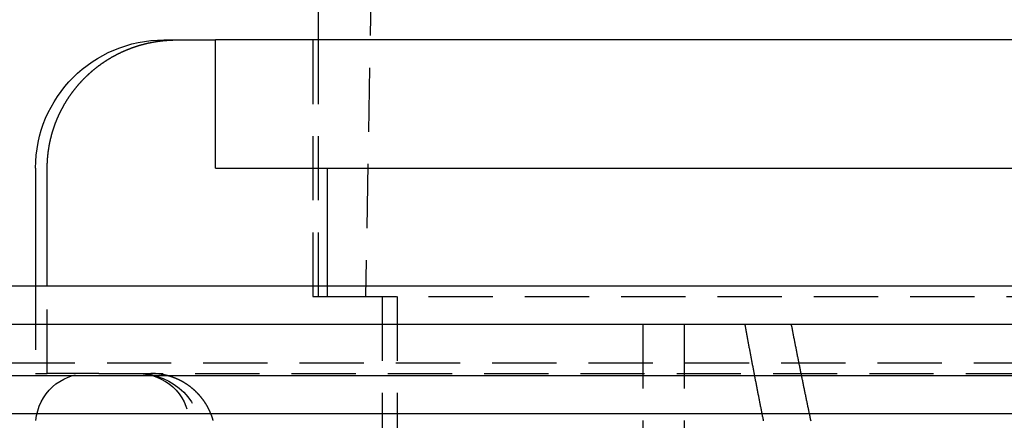
# Model space of a CAD drawing. Extents: x 675 to 1175, y -676 to 291.
# Drawn here: x 863 to 901, y 136 to 152 of the extents above; entities that cross this region are included whole.
import ezdxf

# ---------------------------------------------------------------- set-up
doc = ezdxf.new("R2010")
doc.units = 0
doc.header["$LTSCALE"] = 10
doc.linetypes.add('VERDECKT', pattern=[0.375, 0.25, -0.125])
doc.layers.get('0').update_dxf_attribs({"linetype": 'CONTINUOUS'})
doc.layers.add('STEMPEL', color=3, linetype='CONTINUOUS')

# ---------------------------------------------------------------- blocks, each defined once
blk = doc.blocks.new('A$C0C0EA90A')
at = {"color": 1, "linetype": 'VERDECKT', "extrusion": (0, 1, -2e-16)}
for p, q in [((233.703, 254.981), (231.453, 126.081)), ((229.403, 136.081), (229.403, 126.081)), ((229.603, 136.081), (229.603, 126.081)), ((218.603, 126.5), (218.603, 123.081)), ((219.058, 123.081), (219.058, 126.5)), ((229.955, 126.5), (229.955, 126.081)), ((229.403, 126.081), (229.955, 126.081)), ((229.955, 126.081), (230.157, 126.081)), ((230.157, 126.081), (273.103, 126.081)), ((232.103, 126.081), (232.103, 107.081)), ((232.686, 126.081), (232.686, 107.081)), ((242.253, 125), (242.253, 120.429)), ((243.853, 125), (243.853, 120.429)), ((153.886, 123.5), (407.32, 123.5)), ((218.603, 123.081), (219.058, 123.081)), ((221.068, 123.081), (219.058, 123.081)), ((221.068, 123.081), (273.103, 123.081))]:
    blk.add_line(p, q, dxfattribs=at)
at = {"extrusion": (0, 1, -2e-16)}
for p, q in [((229.603, 140.081), (229.603, 136.081)), ((223.603, 136.081), (224.098, 136.081)), ((224.098, 136.081), (225.612, 136.081)), ((273.103, 136.081), (225.612, 136.081)), ((225.612, 131.081), (225.612, 136.081)), ((218.603, 131.081), (218.603, 126.5)), ((219.058, 126.5), (219.058, 131.081)), ((225.612, 131.081), (273.103, 131.081)), ((229.955, 131.081), (229.955, 126.5)), ((30.603, 126.5), (530.603, 126.5)), ((30.603, 125), (530.603, 125)), ((143.103, 123), (418.103, 123)), ((143.383, 121.526), (417.822, 121.526))]:
    blk.add_line(p, q, dxfattribs=at)
blk.add_polyline3d([(219.058, 131.081, 0), (219.058, 131.094, 0), (219.058, 131.107, 0), (219.058, 131.12, 0), (219.058, 131.133, 0), (219.059, 131.146, 0), (219.059, 131.16, 0), (219.059, 131.173, 0), (219.059, 131.186, 0), (219.06, 131.199, 0), (219.06, 131.212, 0), (219.06, 131.226, 0), (219.061, 131.239, 0), (219.061, 131.252, 0), (219.062, 131.265, 0), (219.062, 131.279, 0), (219.063, 131.292, 0), (219.063, 131.306, 0), (219.064, 131.319, 0), (219.065, 131.332, 0), (219.065, 131.346, 0), (219.066, 131.359, 0), (219.067, 131.373, 0), (219.068, 131.386, 0), (219.069, 131.4, 0), (219.069, 131.414, 0), (219.07, 131.427, 0), (219.071, 131.441, 0), (219.072, 131.454, 0), (219.073, 131.468, 0), (219.075, 131.482, 0), (219.076, 131.495, 0), (219.077, 131.509, 0), (219.078, 131.523, 0), (219.079, 131.537, 0), (219.081, 131.55, 0), (219.082, 131.564, 0), (219.083, 131.578, 0), (219.085, 131.592, 0), (219.086, 131.605, 0), (219.088, 131.619, 0), (219.089, 131.633, 0), (219.091, 131.647, 0), (219.092, 131.661, 0), (219.094, 131.674, 0), (219.096, 131.688, 0), (219.097, 131.702, 0), (219.099, 131.716, 0), (219.101, 131.73, 0), (219.103, 131.744, 0), (219.105, 131.757, 0), (219.106, 131.771, 0), (219.108, 131.785, 0), (219.11, 131.799, 0), (219.112, 131.813, 0), (219.115, 131.827, 0), (219.117, 131.841, 0), (219.119, 131.855, 0), (219.121, 131.869, 0), (219.123, 131.882, 0), (219.126, 131.896, 0), (219.128, 131.91, 0), (219.13, 131.924, 0), (219.133, 131.938, 0), (219.135, 131.952, 0), (219.137, 131.966, 0), (219.14, 131.98, 0), (219.143, 131.993, 0), (219.145, 132.007, 0), (219.148, 132.021, 0), (219.15, 132.035, 0), (219.153, 132.049, 0), (219.156, 132.063, 0), (219.159, 132.076, 0), (219.162, 132.09, 0), (219.165, 132.104, 0), (219.167, 132.118, 0), (219.17, 132.132, 0), (219.173, 132.145, 0), (219.176, 132.159, 0), (219.18, 132.173, 0), (219.183, 132.187, 0), (219.186, 132.2, 0), (219.189, 132.214, 0), (219.192, 132.228, 0), (219.196, 132.241, 0), (219.199, 132.255, 0), (219.202, 132.269, 0), (219.206, 132.282, 0), (219.209, 132.296, 0), (219.213, 132.309, 0), (219.216, 132.323, 0), (219.22, 132.337, 0), (219.223, 132.35, 0), (219.227, 132.364, 0), (219.23, 132.377, 0), (219.234, 132.391, 0), (219.238, 132.404, 0), (219.242, 132.417, 0), (219.245, 132.431, 0), (219.249, 132.444, 0), (219.253, 132.458, 0), (219.257, 132.471, 0), (219.261, 132.484, 0), (219.265, 132.498, 0), (219.269, 132.511, 0), (219.273, 132.524, 0), (219.277, 132.537, 0), (219.281, 132.551, 0), (219.285, 132.564, 0), (219.289, 132.577, 0), (219.293, 132.59, 0), (219.297, 132.603, 0), (219.302, 132.616, 0), (219.306, 132.629, 0), (219.31, 132.642, 0), (219.314, 132.655, 0), (219.319, 132.668, 0), (219.323, 132.681, 0), (219.327, 132.694, 0), (219.332, 132.707, 0), (219.336, 132.719, 0), (219.341, 132.732, 0), (219.345, 132.745, 0), (219.35, 132.758, 0), (219.354, 132.77, 0), (219.359, 132.783, 0), (219.364, 132.796, 0), (219.368, 132.808, 0), (219.373, 132.821, 0), (219.377, 132.833, 0), (219.382, 132.846, 0), (219.387, 132.858, 0), (219.392, 132.87, 0), (219.396, 132.883, 0), (219.401, 132.895, 0), (219.406, 132.907, 0), (219.411, 132.919, 0), (219.416, 132.932, 0), (219.421, 132.944, 0), (219.425, 132.956, 0), (219.43, 132.968, 0), (219.435, 132.98, 0), (219.44, 132.992, 0), (219.445, 133.004, 0), (219.45, 133.016, 0), (219.455, 133.028, 0), (219.461, 133.04, 0), (219.466, 133.052, 0), (219.471, 133.064, 0), (219.476, 133.076, 0), (219.481, 133.088, 0), (219.487, 133.1, 0), (219.492, 133.112, 0), (219.498, 133.124, 0), (219.503, 133.136, 0), (219.509, 133.148, 0), (219.514, 133.16, 0), (219.52, 133.173, 0), (219.526, 133.185, 0), (219.531, 133.197, 0), (219.537, 133.209, 0), (219.543, 133.221, 0), (219.549, 133.233, 0), (219.555, 133.245, 0), (219.561, 133.258, 0), (219.566, 133.27, 0), (219.572, 133.282, 0), (219.579, 133.294, 0), (219.585, 133.306, 0), (219.591, 133.319, 0), (219.597, 133.331, 0), (219.603, 133.343, 0), (219.609, 133.355, 0), (219.616, 133.367, 0), (219.622, 133.38, 0), (219.628, 133.392, 0), (219.635, 133.404, 0), (219.641, 133.416, 0), (219.648, 133.428, 0), (219.654, 133.44, 0), (219.661, 133.453, 0), (219.668, 133.465, 0), (219.674, 133.477, 0), (219.681, 133.489, 0), (219.688, 133.501, 0), (219.694, 133.513, 0), (219.701, 133.526, 0), (219.708, 133.538, 0), (219.715, 133.55, 0), (219.722, 133.562, 0), (219.729, 133.574, 0), (219.736, 133.586, 0), (219.743, 133.598, 0), (219.75, 133.61, 0), (219.757, 133.622, 0), (219.764, 133.634, 0), (219.772, 133.646, 0), (219.779, 133.658, 0), (219.786, 133.67, 0), (219.794, 133.682, 0), (219.801, 133.694, 0), (219.808, 133.706, 0), (219.816, 133.718, 0), (219.823, 133.73, 0), (219.831, 133.742, 0), (219.838, 133.754, 0), (219.846, 133.766, 0), (219.853, 133.778, 0), (219.861, 133.79, 0), (219.869, 133.801, 0), (219.876, 133.813, 0), (219.884, 133.825, 0), (219.892, 133.837, 0), (219.9, 133.849, 0), (219.908, 133.86, 0), (219.916, 133.872, 0), (219.923, 133.884, 0), (219.931, 133.895, 0), (219.939, 133.907, 0), (219.947, 133.918, 0), (219.956, 133.93, 0), (219.964, 133.941, 0), (219.972, 133.953, 0), (219.98, 133.964, 0), (219.988, 133.976, 0), (219.996, 133.987, 0), (220.005, 133.999, 0), (220.013, 134.01, 0), (220.021, 134.021, 0), (220.029, 134.033, 0), (220.038, 134.044, 0), (220.046, 134.055, 0), (220.055, 134.067, 0), (220.063, 134.078, 0), (220.072, 134.089, 0), (220.08, 134.1, 0), (220.089, 134.111, 0), (220.097, 134.122, 0), (220.106, 134.133, 0), (220.114, 134.144, 0), (220.123, 134.155, 0), (220.131, 134.166, 0), (220.14, 134.177, 0), (220.149, 134.188, 0), (220.157, 134.199, 0), (220.166, 134.21, 0), (220.175, 134.22, 0), (220.184, 134.231, 0), (220.192, 134.242, 0), (220.201, 134.252, 0), (220.21, 134.263, 0), (220.219, 134.274, 0), (220.228, 134.284, 0), (220.237, 134.295, 0), (220.246, 134.305, 0), (220.254, 134.316, 0), (220.263, 134.326, 0), (220.272, 134.337, 0), (220.281, 134.347, 0), (220.29, 134.357, 0), (220.299, 134.367, 0), (220.308, 134.378, 0), (220.317, 134.388, 0), (220.326, 134.398, 0), (220.335, 134.408, 0), (220.344, 134.418, 0), (220.353, 134.428, 0), (220.362, 134.438, 0), (220.371, 134.448, 0), (220.38, 134.458, 0), (220.39, 134.468, 0), (220.399, 134.477, 0), (220.408, 134.487, 0), (220.417, 134.497, 0), (220.426, 134.507, 0), (220.435, 134.516, 0), (220.444, 134.526, 0), (220.453, 134.535, 0), (220.462, 134.545, 0), (220.472, 134.554, 0), (220.481, 134.564, 0), (220.49, 134.573, 0), (220.499, 134.582, 0), (220.508, 134.592, 0), (220.517, 134.601, 0), (220.527, 134.61, 0), (220.536, 134.619, 0), (220.545, 134.628, 0), (220.554, 134.637, 0), (220.564, 134.646, 0), (220.573, 134.655, 0), (220.582, 134.665, 0), (220.592, 134.674, 0), (220.601, 134.683, 0), (220.611, 134.692, 0), (220.62, 134.701, 0), (220.63, 134.71, 0), (220.64, 134.719, 0), (220.65, 134.728, 0), (220.659, 134.737, 0), (220.669, 134.746, 0), (220.679, 134.755, 0), (220.689, 134.764, 0), (220.699, 134.773, 0), (220.709, 134.782, 0), (220.719, 134.791, 0), (220.729, 134.8, 0), (220.739, 134.809, 0), (220.749, 134.818, 0), (220.759, 134.827, 0), (220.77, 134.836, 0), (220.78, 134.845, 0), (220.79, 134.854, 0), (220.801, 134.863, 0), (220.811, 134.872, 0), (220.821, 134.881, 0), (220.832, 134.89, 0), (220.842, 134.898, 0), (220.853, 134.907, 0), (220.864, 134.916, 0), (220.874, 134.925, 0), (220.885, 134.934, 0), (220.896, 134.942, 0), (220.906, 134.951, 0), (220.917, 134.96, 0), (220.928, 134.969, 0), (220.939, 134.977, 0), (220.95, 134.986, 0), (220.96, 134.994, 0), (220.971, 135.003, 0), (220.982, 135.012, 0), (220.993, 135.02, 0), (221.004, 135.029, 0), (221.015, 135.037, 0), (221.027, 135.046, 0), (221.038, 135.054, 0), (221.049, 135.063, 0), (221.06, 135.071, 0), (221.071, 135.08, 0), (221.083, 135.088, 0), (221.094, 135.096, 0), (221.105, 135.105, 0), (221.116, 135.113, 0), (221.128, 135.121, 0), (221.139, 135.129, 0), (221.151, 135.138, 0), (221.162, 135.146, 0), (221.174, 135.154, 0), (221.185, 135.162, 0), (221.197, 135.17, 0), (221.208, 135.178, 0), (221.22, 135.186, 0), (221.231, 135.194, 0), (221.243, 135.202, 0), (221.255, 135.21, 0), (221.266, 135.218, 0), (221.278, 135.226, 0), (221.29, 135.234, 0), (221.301, 135.242, 0), (221.313, 135.249, 0), (221.325, 135.257, 0), (221.337, 135.265, 0), (221.349, 135.272, 0), (221.361, 135.28, 0), (221.372, 135.288, 0), (221.384, 135.295, 0), (221.396, 135.303, 0), (221.408, 135.31, 0), (221.42, 135.318, 0), (221.432, 135.325, 0), (221.444, 135.332, 0), (221.456, 135.34, 0), (221.468, 135.347, 0), (221.48, 135.354, 0), (221.492, 135.361, 0), (221.504, 135.369, 0), (221.516, 135.376, 0), (221.528, 135.383, 0), (221.54, 135.39, 0), (221.553, 135.397, 0), (221.565, 135.404, 0), (221.577, 135.411, 0), (221.589, 135.418, 0), (221.601, 135.425, 0), (221.613, 135.432, 0), (221.625, 135.438, 0), (221.638, 135.445, 0), (221.65, 135.452, 0), (221.662, 135.459, 0), (221.674, 135.465, 0), (221.686, 135.472, 0), (221.699, 135.478, 0), (221.711, 135.485, 0), (221.723, 135.491, 0), (221.735, 135.498, 0), (221.747, 135.504, 0), (221.76, 135.511, 0), (221.772, 135.517, 0), (221.784, 135.523, 0), (221.796, 135.529, 0), (221.808, 135.536, 0), (221.821, 135.542, 0), (221.833, 135.548, 0), (221.845, 135.554, 0), (221.857, 135.56, 0), (221.87, 135.566, 0), (221.882, 135.572, 0), (221.894, 135.578, 0), (221.906, 135.584, 0), (221.918, 135.59, 0), (221.93, 135.595, 0), (221.943, 135.601, 0), (221.955, 135.607, 0), (221.967, 135.613, 0), (221.979, 135.618, 0), (221.991, 135.624, 0), (222.003, 135.629, 0), (222.016, 135.635, 0), (222.028, 135.64, 0), (222.04, 135.646, 0), (222.052, 135.651, 0), (222.064, 135.656, 0), (222.076, 135.662, 0), (222.088, 135.667, 0), (222.1, 135.672, 0), (222.112, 135.677, 0), (222.124, 135.682, 0), (222.136, 135.687, 0), (222.148, 135.692, 0), (222.16, 135.697, 0), (222.172, 135.702, 0), (222.184, 135.707, 0), (222.196, 135.712, 0), (222.208, 135.717, 0), (222.22, 135.722, 0), (222.233, 135.727, 0), (222.245, 135.731, 0), (222.257, 135.736, 0), (222.269, 135.741, 0), (222.282, 135.746, 0), (222.294, 135.75, 0), (222.306, 135.755, 0), (222.319, 135.76, 0), (222.331, 135.764, 0), (222.344, 135.769, 0), (222.357, 135.773, 0), (222.369, 135.778, 0), (222.382, 135.783, 0), (222.394, 135.787, 0), (222.407, 135.792, 0), (222.42, 135.796, 0), (222.433, 135.8, 0), (222.445, 135.805, 0), (222.458, 135.809, 0), (222.471, 135.814, 0), (222.484, 135.818, 0), (222.497, 135.822, 0), (222.51, 135.827, 0), (222.523, 135.831, 0), (222.536, 135.835, 0), (222.549, 135.839, 0), (222.562, 135.843, 0), (222.575, 135.848, 0), (222.588, 135.852, 0), (222.602, 135.856, 0), (222.615, 135.86, 0), (222.628, 135.864, 0), (222.641, 135.868, 0), (222.655, 135.872, 0), (222.668, 135.876, 0), (222.681, 135.88, 0), (222.694, 135.883, 0), (222.708, 135.887, 0), (222.721, 135.891, 0), (222.735, 135.895, 0), (222.748, 135.899, 0), (222.762, 135.902, 0), (222.775, 135.906, 0), (222.788, 135.91, 0), (222.802, 135.913, 0), (222.816, 135.917, 0), (222.829, 135.92, 0), (222.843, 135.924, 0), (222.856, 135.927, 0), (222.87, 135.931, 0), (222.883, 135.934, 0), (222.897, 135.937, 0), (222.911, 135.941, 0), (222.924, 135.944, 0), (222.938, 135.947, 0), (222.952, 135.95, 0), (222.966, 135.954, 0), (222.979, 135.957, 0), (222.993, 135.96, 0), (223.007, 135.963, 0), (223.021, 135.966, 0), (223.034, 135.969, 0), (223.048, 135.972, 0), (223.062, 135.975, 0), (223.076, 135.978, 0), (223.089, 135.98, 0), (223.103, 135.983, 0), (223.117, 135.986, 0), (223.131, 135.989, 0), (223.145, 135.991, 0), (223.159, 135.994, 0), (223.173, 135.996, 0), (223.186, 135.999, 0), (223.2, 136.001, 0), (223.214, 136.004, 0), (223.228, 136.006, 0), (223.242, 136.009, 0), (223.256, 136.011, 0), (223.27, 136.013, 0), (223.284, 136.016, 0), (223.297, 136.018, 0), (223.311, 136.02, 0), (223.325, 136.022, 0), (223.339, 136.024, 0), (223.353, 136.026, 0), (223.367, 136.028, 0), (223.381, 136.03, 0), (223.395, 136.032, 0), (223.409, 136.034, 0), (223.422, 136.036, 0), (223.436, 136.038, 0), (223.45, 136.04, 0), (223.464, 136.041, 0), (223.478, 136.043, 0), (223.492, 136.045, 0), (223.506, 136.046, 0), (223.519, 136.048, 0), (223.533, 136.05, 0), (223.547, 136.051, 0), (223.561, 136.053, 0), (223.575, 136.054, 0), (223.588, 136.055, 0), (223.602, 136.057, 0), (223.616, 136.058, 0), (223.63, 136.059, 0), (223.643, 136.061, 0), (223.657, 136.062, 0), (223.671, 136.063, 0), (223.684, 136.064, 0), (223.698, 136.065, 0), (223.712, 136.066, 0), (223.725, 136.067, 0), (223.739, 136.068, 0), (223.753, 136.069, 0), (223.766, 136.07, 0), (223.78, 136.071, 0), (223.793, 136.072, 0), (223.807, 136.073, 0), (223.82, 136.074, 0), (223.834, 136.074, 0), (223.847, 136.075, 0), (223.861, 136.076, 0), (223.874, 136.076, 0), (223.888, 136.077, 0), (223.901, 136.077, 0), (223.914, 136.078, 0), (223.928, 136.078, 0), (223.941, 136.079, 0), (223.954, 136.079, 0), (223.967, 136.08, 0), (223.981, 136.08, 0), (223.994, 136.08, 0), (224.007, 136.081, 0), (224.02, 136.081, 0), (224.033, 136.081, 0), (224.046, 136.081, 0), (224.059, 136.081, 0), (224.072, 136.081, 0), (224.085, 136.081, 0), (224.098, 136.081, 0)])
at = {"color": 1, "linetype": 'VERDECKT'}
for points in [[(246.948, 121.241, 0), (246.941, 121.277, 0), (246.934, 121.312, 0), (246.927, 121.348, 0), (246.92, 121.383, 0), (246.912, 121.418, 0), (246.905, 121.454, 0), (246.898, 121.489, 0), (246.891, 121.525, 0), (246.884, 121.56, 0), (246.877, 121.596, 0), (246.87, 121.631, 0), (246.863, 121.667, 0), (246.856, 121.702, 0), (246.849, 121.738, 0), (246.842, 121.773, 0), (246.834, 121.809, 0), (246.827, 121.844, 0), (246.82, 121.88, 0), (246.813, 121.915, 0), (246.806, 121.951, 0), (246.799, 121.987, 0), (246.792, 122.022, 0), (246.785, 122.058, 0), (246.778, 122.093, 0), (246.771, 122.129, 0), (246.764, 122.164, 0), (246.757, 122.2, 0), (246.75, 122.236, 0), (246.743, 122.271, 0), (246.736, 122.307, 0), (246.729, 122.343, 0), (246.722, 122.378, 0), (246.715, 122.414, 0), (246.708, 122.45, 0), (246.701, 122.485, 0), (246.694, 122.521, 0), (246.687, 122.557, 0), (246.68, 122.592, 0), (246.673, 122.628, 0), (246.667, 122.664, 0), (246.66, 122.699, 0), (246.653, 122.735, 0), (246.646, 122.771, 0), (246.639, 122.807, 0), (246.632, 122.842, 0), (246.625, 122.878, 0), (246.618, 122.914, 0), (246.611, 122.95, 0), (246.604, 122.985, 0), (246.597, 123.021, 0), (246.591, 123.057, 0), (246.584, 123.093, 0), (246.577, 123.129, 0), (246.57, 123.164, 0), (246.563, 123.2, 0), (246.556, 123.236, 0), (246.549, 123.272, 0), (246.543, 123.308, 0), (246.536, 123.344, 0), (246.529, 123.379, 0), (246.522, 123.415, 0), (246.515, 123.451, 0), (246.508, 123.487, 0), (246.502, 123.523, 0), (246.495, 123.559, 0), (246.488, 123.595, 0), (246.481, 123.631, 0), (246.474, 123.666, 0), (246.468, 123.702, 0), (246.461, 123.738, 0), (246.454, 123.774, 0), (246.447, 123.81, 0), (246.44, 123.846, 0), (246.434, 123.882, 0), (246.427, 123.918, 0), (246.42, 123.954, 0), (246.413, 123.99, 0), (246.407, 124.026, 0), (246.4, 124.062, 0), (246.393, 124.098, 0), (246.386, 124.134, 0), (246.38, 124.17, 0), (246.373, 124.206, 0), (246.366, 124.242, 0), (246.36, 124.278, 0), (246.353, 124.314, 0), (246.346, 124.35, 0), (246.34, 124.386, 0), (246.333, 124.422, 0), (246.326, 124.458, 0), (246.319, 124.494, 0), (246.313, 124.53, 0), (246.306, 124.566, 0), (246.299, 124.603, 0), (246.293, 124.639, 0), (246.286, 124.675, 0), (246.28, 124.711, 0), (246.273, 124.747, 0), (246.266, 124.783, 0), (246.26, 124.819, 0), (246.253, 124.855, 0), (246.246, 124.892, 0), (246.24, 124.928, 0), (246.233, 124.964, 0), (246.227, 125, 0)], [(248.021, 125, 0), (248.028, 124.964, 0), (248.035, 124.928, 0), (248.042, 124.891, 0), (248.049, 124.855, 0), (248.056, 124.819, 0), (248.063, 124.783, 0), (248.07, 124.747, 0), (248.077, 124.71, 0), (248.084, 124.674, 0), (248.091, 124.638, 0), (248.098, 124.602, 0), (248.105, 124.566, 0), (248.112, 124.53, 0), (248.119, 124.494, 0), (248.126, 124.457, 0), (248.133, 124.421, 0), (248.14, 124.385, 0), (248.148, 124.349, 0), (248.155, 124.313, 0), (248.162, 124.277, 0), (248.169, 124.241, 0), (248.176, 124.205, 0), (248.183, 124.169, 0), (248.19, 124.133, 0), (248.197, 124.097, 0), (248.204, 124.061, 0), (248.211, 124.025, 0), (248.219, 123.989, 0), (248.226, 123.953, 0), (248.233, 123.917, 0), (248.24, 123.881, 0), (248.247, 123.845, 0), (248.254, 123.809, 0), (248.261, 123.773, 0), (248.269, 123.737, 0), (248.276, 123.701, 0), (248.283, 123.665, 0), (248.29, 123.629, 0), (248.297, 123.593, 0), (248.304, 123.557, 0), (248.312, 123.521, 0), (248.319, 123.485, 0), (248.326, 123.45, 0), (248.333, 123.414, 0), (248.341, 123.378, 0), (248.348, 123.342, 0), (248.355, 123.306, 0), (248.362, 123.27, 0), (248.369, 123.234, 0), (248.377, 123.199, 0), (248.384, 123.163, 0), (248.391, 123.127, 0), (248.398, 123.091, 0), (248.406, 123.055, 0), (248.413, 123.019, 0), (248.42, 122.984, 0), (248.428, 122.948, 0), (248.435, 122.912, 0), (248.442, 122.876, 0), (248.449, 122.841, 0), (248.457, 122.805, 0), (248.464, 122.769, 0), (248.471, 122.733, 0), (248.479, 122.698, 0), (248.486, 122.662, 0), (248.493, 122.626, 0), (248.501, 122.591, 0), (248.508, 122.555, 0), (248.515, 122.519, 0), (248.523, 122.484, 0), (248.53, 122.448, 0), (248.537, 122.412, 0), (248.545, 122.377, 0), (248.552, 122.341, 0), (248.56, 122.305, 0), (248.567, 122.27, 0), (248.574, 122.234, 0), (248.582, 122.198, 0), (248.589, 122.163, 0), (248.597, 122.127, 0), (248.604, 122.092, 0), (248.611, 122.056, 0), (248.619, 122.021, 0), (248.626, 121.985, 0), (248.634, 121.949, 0), (248.641, 121.914, 0), (248.649, 121.878, 0), (248.656, 121.843, 0), (248.663, 121.807, 0), (248.671, 121.772, 0), (248.678, 121.736, 0), (248.686, 121.701, 0), (248.693, 121.665, 0), (248.701, 121.63, 0), (248.708, 121.594, 0), (248.716, 121.559, 0), (248.723, 121.523, 0), (248.731, 121.488, 0), (248.738, 121.453, 0), (248.746, 121.417, 0), (248.753, 121.382, 0), (248.761, 121.346, 0), (248.768, 121.311, 0), (248.776, 121.276, 0), (248.783, 121.24, 0)]]:
    blk.add_polyline3d(points, dxfattribs=at)
at = {"color": 1}
blk.add_polyline3d([(225.52, 121.25, 0), (225.518, 121.256, 0), (225.516, 121.263, 0), (225.514, 121.27, 0), (225.512, 121.276, 0), (225.51, 121.283, 0), (225.508, 121.29, 0), (225.506, 121.296, 0), (225.504, 121.303, 0), (225.502, 121.31, 0), (225.5, 121.316, 0), (225.498, 121.323, 0), (225.496, 121.329, 0), (225.494, 121.336, 0), (225.492, 121.342, 0), (225.49, 121.349, 0), (225.488, 121.355, 0), (225.486, 121.362, 0), (225.483, 121.368, 0), (225.481, 121.375, 0), (225.479, 121.381, 0), (225.477, 121.388, 0), (225.475, 121.394, 0), (225.472, 121.401, 0), (225.47, 121.407, 0), (225.468, 121.413, 0), (225.466, 121.42, 0), (225.463, 121.426, 0), (225.461, 121.432, 0), (225.459, 121.439, 0), (225.456, 121.445, 0), (225.454, 121.451, 0), (225.452, 121.457, 0), (225.449, 121.464, 0), (225.447, 121.47, 0), (225.445, 121.476, 0), (225.442, 121.482, 0), (225.44, 121.488, 0), (225.438, 121.495, 0), (225.435, 121.501, 0), (225.433, 121.507, 0), (225.43, 121.513, 0), (225.428, 121.519, 0), (225.425, 121.525, 0), (225.423, 121.531, 0), (225.42, 121.537, 0), (225.418, 121.543, 0), (225.415, 121.549, 0), (225.413, 121.555, 0), (225.41, 121.561, 0), (225.408, 121.567, 0), (225.405, 121.573, 0), (225.402, 121.579, 0), (225.4, 121.585, 0), (225.397, 121.591, 0), (225.394, 121.597, 0), (225.392, 121.603, 0), (225.389, 121.609, 0), (225.386, 121.615, 0), (225.383, 121.621, 0), (225.38, 121.627, 0), (225.378, 121.633, 0), (225.375, 121.639, 0), (225.372, 121.645, 0), (225.369, 121.651, 0), (225.366, 121.658, 0), (225.363, 121.664, 0), (225.36, 121.67, 0), (225.357, 121.676, 0), (225.354, 121.682, 0), (225.351, 121.688, 0), (225.348, 121.694, 0), (225.345, 121.7, 0), (225.342, 121.706, 0), (225.339, 121.712, 0), (225.336, 121.718, 0), (225.332, 121.725, 0), (225.329, 121.731, 0), (225.326, 121.737, 0), (225.323, 121.743, 0), (225.32, 121.749, 0), (225.316, 121.755, 0), (225.313, 121.761, 0), (225.31, 121.767, 0), (225.306, 121.773, 0), (225.303, 121.779, 0), (225.3, 121.785, 0), (225.296, 121.792, 0), (225.293, 121.798, 0), (225.29, 121.804, 0), (225.286, 121.81, 0), (225.283, 121.816, 0), (225.279, 121.822, 0), (225.276, 121.828, 0), (225.272, 121.834, 0), (225.269, 121.84, 0), (225.265, 121.846, 0), (225.262, 121.852, 0), (225.258, 121.858, 0), (225.254, 121.864, 0), (225.251, 121.87, 0), (225.247, 121.876, 0), (225.243, 121.882, 0), (225.24, 121.888, 0), (225.236, 121.894, 0), (225.232, 121.9, 0), (225.229, 121.906, 0), (225.225, 121.912, 0), (225.221, 121.918, 0), (225.217, 121.924, 0), (225.213, 121.93, 0), (225.21, 121.936, 0), (225.206, 121.942, 0), (225.202, 121.948, 0), (225.198, 121.953, 0), (225.194, 121.959, 0), (225.19, 121.965, 0), (225.186, 121.971, 0), (225.182, 121.977, 0), (225.178, 121.983, 0), (225.174, 121.988, 0), (225.17, 121.994, 0), (225.166, 122, 0), (225.162, 122.006, 0), (225.158, 122.012, 0), (225.154, 122.017, 0), (225.15, 122.023, 0), (225.146, 122.029, 0), (225.142, 122.035, 0), (225.138, 122.04, 0), (225.134, 122.046, 0), (225.129, 122.052, 0), (225.125, 122.057, 0), (225.121, 122.063, 0), (225.117, 122.068, 0), (225.113, 122.074, 0), (225.108, 122.08, 0), (225.104, 122.085, 0), (225.1, 122.091, 0), (225.096, 122.096, 0), (225.091, 122.102, 0), (225.087, 122.107, 0), (225.083, 122.113, 0), (225.078, 122.118, 0), (225.074, 122.124, 0), (225.07, 122.129, 0), (225.065, 122.135, 0), (225.061, 122.14, 0), (225.057, 122.146, 0), (225.052, 122.151, 0), (225.048, 122.156, 0), (225.044, 122.162, 0), (225.039, 122.167, 0), (225.035, 122.172, 0), (225.03, 122.178, 0), (225.026, 122.183, 0), (225.022, 122.188, 0), (225.017, 122.193, 0), (225.013, 122.199, 0), (225.008, 122.204, 0), (225.004, 122.209, 0), (224.999, 122.214, 0), (224.995, 122.219, 0), (224.99, 122.224, 0), (224.986, 122.23, 0), (224.981, 122.235, 0), (224.977, 122.24, 0), (224.972, 122.245, 0), (224.968, 122.25, 0), (224.963, 122.255, 0), (224.959, 122.26, 0), (224.954, 122.265, 0), (224.95, 122.27, 0), (224.945, 122.275, 0), (224.94, 122.28, 0), (224.936, 122.284, 0), (224.931, 122.289, 0), (224.927, 122.294, 0), (224.922, 122.299, 0), (224.918, 122.304, 0), (224.913, 122.308, 0), (224.909, 122.313, 0), (224.904, 122.318, 0), (224.899, 122.323, 0), (224.895, 122.327, 0), (224.89, 122.332, 0), (224.886, 122.337, 0), (224.881, 122.341, 0), (224.876, 122.346, 0), (224.872, 122.35, 0), (224.867, 122.355, 0), (224.863, 122.359, 0), (224.858, 122.364, 0), (224.853, 122.368, 0), (224.849, 122.373, 0), (224.844, 122.378, 0), (224.839, 122.382, 0), (224.834, 122.387, 0), (224.829, 122.391, 0), (224.825, 122.396, 0), (224.82, 122.4, 0), (224.815, 122.405, 0), (224.81, 122.409, 0), (224.805, 122.414, 0), (224.8, 122.418, 0), (224.795, 122.423, 0), (224.79, 122.427, 0), (224.785, 122.432, 0), (224.78, 122.436, 0), (224.775, 122.441, 0), (224.77, 122.445, 0), (224.765, 122.45, 0), (224.76, 122.454, 0), (224.755, 122.459, 0), (224.75, 122.463, 0), (224.744, 122.468, 0), (224.739, 122.472, 0), (224.734, 122.477, 0), (224.729, 122.481, 0), (224.724, 122.486, 0), (224.718, 122.49, 0), (224.713, 122.494, 0), (224.708, 122.499, 0), (224.702, 122.503, 0), (224.697, 122.508, 0), (224.692, 122.512, 0), (224.686, 122.516, 0), (224.681, 122.521, 0), (224.676, 122.525, 0), (224.67, 122.529, 0), (224.665, 122.534, 0), (224.659, 122.538, 0), (224.654, 122.542, 0), (224.648, 122.547, 0), (224.643, 122.551, 0), (224.637, 122.555, 0), (224.632, 122.559, 0), (224.626, 122.564, 0), (224.621, 122.568, 0), (224.615, 122.572, 0), (224.609, 122.576, 0), (224.604, 122.58, 0), (224.598, 122.585, 0), (224.593, 122.589, 0), (224.587, 122.593, 0), (224.581, 122.597, 0), (224.576, 122.601, 0), (224.57, 122.605, 0), (224.564, 122.609, 0), (224.558, 122.614, 0), (224.553, 122.618, 0), (224.547, 122.622, 0), (224.541, 122.626, 0), (224.535, 122.63, 0), (224.53, 122.634, 0), (224.524, 122.638, 0), (224.518, 122.642, 0), (224.512, 122.646, 0), (224.506, 122.65, 0), (224.5, 122.654, 0), (224.495, 122.658, 0), (224.489, 122.661, 0), (224.483, 122.665, 0), (224.477, 122.669, 0), (224.471, 122.673, 0), (224.465, 122.677, 0), (224.459, 122.681, 0), (224.453, 122.684, 0), (224.447, 122.688, 0), (224.441, 122.692, 0), (224.435, 122.696, 0), (224.429, 122.699, 0), (224.423, 122.703, 0), (224.417, 122.707, 0), (224.411, 122.71, 0), (224.405, 122.714, 0), (224.399, 122.718, 0), (224.393, 122.721, 0), (224.387, 122.725, 0), (224.381, 122.729, 0), (224.375, 122.732, 0), (224.369, 122.736, 0), (224.363, 122.739, 0), (224.357, 122.743, 0), (224.351, 122.746, 0), (224.345, 122.75, 0), (224.339, 122.753, 0), (224.333, 122.756, 0), (224.327, 122.76, 0), (224.321, 122.763, 0), (224.314, 122.767, 0), (224.308, 122.77, 0), (224.302, 122.773, 0), (224.296, 122.777, 0), (224.29, 122.78, 0), (224.284, 122.783, 0), (224.278, 122.786, 0), (224.272, 122.79, 0), (224.266, 122.793, 0), (224.259, 122.796, 0), (224.253, 122.799, 0), (224.247, 122.802, 0), (224.241, 122.805, 0), (224.235, 122.808, 0), (224.229, 122.812, 0), (224.223, 122.815, 0), (224.217, 122.818, 0), (224.211, 122.821, 0), (224.204, 122.824, 0), (224.198, 122.827, 0), (224.192, 122.83, 0), (224.186, 122.833, 0), (224.18, 122.835, 0), (224.174, 122.838, 0), (224.168, 122.841, 0), (224.162, 122.844, 0), (224.156, 122.847, 0), (224.15, 122.85, 0), (224.144, 122.853, 0), (224.137, 122.855, 0), (224.131, 122.858, 0), (224.125, 122.861, 0), (224.119, 122.863, 0), (224.113, 122.866, 0), (224.107, 122.869, 0), (224.101, 122.871, 0), (224.095, 122.874, 0), (224.089, 122.877, 0), (224.083, 122.879, 0), (224.077, 122.882, 0), (224.071, 122.884, 0), (224.065, 122.887, 0), (224.059, 122.889, 0), (224.053, 122.892, 0), (224.047, 122.894, 0), (224.041, 122.897, 0), (224.035, 122.899, 0), (224.029, 122.901, 0), (224.023, 122.904, 0), (224.017, 122.906, 0), (224.011, 122.909, 0), (224.004, 122.911, 0), (223.998, 122.913, 0), (223.992, 122.916, 0), (223.986, 122.918, 0), (223.98, 122.92, 0), (223.973, 122.923, 0), (223.967, 122.925, 0), (223.961, 122.927, 0), (223.955, 122.93, 0), (223.948, 122.932, 0), (223.942, 122.934, 0), (223.936, 122.936, 0), (223.929, 122.939, 0), (223.923, 122.941, 0), (223.916, 122.943, 0), (223.91, 122.945, 0), (223.904, 122.947, 0), (223.897, 122.95, 0), (223.891, 122.952, 0), (223.884, 122.954, 0), (223.878, 122.956, 0), (223.871, 122.958, 0), (223.865, 122.96, 0), (223.858, 122.962, 0), (223.851, 122.964, 0), (223.845, 122.966, 0), (223.838, 122.969, 0), (223.832, 122.971, 0), (223.825, 122.973, 0), (223.818, 122.975, 0), (223.812, 122.977, 0), (223.805, 122.978, 0), (223.799, 122.98, 0), (223.792, 122.982, 0), (223.785, 122.984, 0), (223.778, 122.986, 0), (223.772, 122.988, 0), (223.765, 122.99, 0), (223.758, 122.992, 0), (223.752, 122.994, 0), (223.745, 122.995, 0), (223.738, 122.997, 0), (223.731, 122.999, 0), (223.725, 123.001, 0), (223.718, 123.003, 0), (223.711, 123.004, 0), (223.704, 123.006, 0), (223.697, 123.008, 0), (223.691, 123.009, 0), (223.684, 123.011, 0), (223.677, 123.013, 0), (223.67, 123.014, 0), (223.663, 123.016, 0), (223.656, 123.017, 0), (223.649, 123.019, 0), (223.643, 123.021, 0), (223.636, 123.022, 0), (223.629, 123.024, 0), (223.622, 123.025, 0), (223.615, 123.027, 0), (223.608, 123.028, 0), (223.601, 123.029, 0), (223.594, 123.031, 0), (223.587, 123.032, 0), (223.58, 123.034, 0), (223.574, 123.035, 0), (223.567, 123.036, 0), (223.56, 123.038, 0), (223.553, 123.039, 0), (223.546, 123.04, 0), (223.539, 123.041, 0), (223.532, 123.043, 0), (223.525, 123.044, 0), (223.518, 123.045, 0), (223.511, 123.046, 0), (223.504, 123.047, 0), (223.497, 123.048, 0), (223.49, 123.05, 0), (223.483, 123.051, 0), (223.476, 123.052, 0), (223.469, 123.053, 0), (223.462, 123.054, 0), (223.456, 123.055, 0), (223.449, 123.056, 0), (223.442, 123.057, 0), (223.435, 123.058, 0), (223.428, 123.059, 0), (223.421, 123.06, 0), (223.414, 123.061, 0), (223.407, 123.061, 0), (223.4, 123.062, 0), (223.393, 123.063, 0), (223.386, 123.064, 0), (223.379, 123.065, 0), (223.372, 123.065, 0), (223.365, 123.066, 0), (223.359, 123.067, 0), (223.352, 123.068, 0), (223.345, 123.068, 0), (223.338, 123.069, 0), (223.331, 123.07, 0), (223.324, 123.07, 0), (223.317, 123.071, 0), (223.31, 123.072, 0), (223.304, 123.072, 0), (223.297, 123.073, 0), (223.29, 123.073, 0), (223.283, 123.074, 0), (223.276, 123.074, 0), (223.269, 123.075, 0), (223.263, 123.075, 0), (223.256, 123.076, 0), (223.249, 123.076, 0), (223.242, 123.077, 0), (223.235, 123.077, 0), (223.229, 123.077, 0), (223.222, 123.078, 0), (223.215, 123.078, 0), (223.209, 123.079, 0), (223.202, 123.079, 0), (223.195, 123.079, 0), (223.188, 123.079, 0), (223.182, 123.08, 0), (223.175, 123.08, 0), (223.168, 123.08, 0), (223.162, 123.08, 0), (223.155, 123.081, 0), (223.149, 123.081, 0), (223.142, 123.081, 0), (223.135, 123.081, 0), (223.129, 123.081, 0), (223.122, 123.081, 0), (223.116, 123.081, 0), (223.109, 123.081, 0), (223.103, 123.081, 0), (223.096, 123.081, 0), (223.09, 123.081, 0)], dxfattribs=at)
at = {"extrusion": (0, -2e-16, -1)}
blk.add_arc((-223.603, 131.081), 5, 0, 90, dxfattribs=at)
at = {"color": 1, "linetype": 'VERDECKT', "extrusion": (0, -2e-16, -1)}
for centre, radius, start, end in [((-220.61, 121.081), 2, 5, 90), ((-222.595, 121.081), 2, 90, 175), ((-222.603, 120.581), 2.5, 90, 180)]:
    blk.add_arc(centre, radius, start, end, dxfattribs=at)

msp = doc.modelspace()

# ---------------------------------------------------------------- block references
at = {"layer": 'STEMPEL'}
msp.add_blockref('A$C0C0EA90A', (644.6, 15.106, -75.247), dxfattribs=at)

doc.saveas('drawing.dxf')
